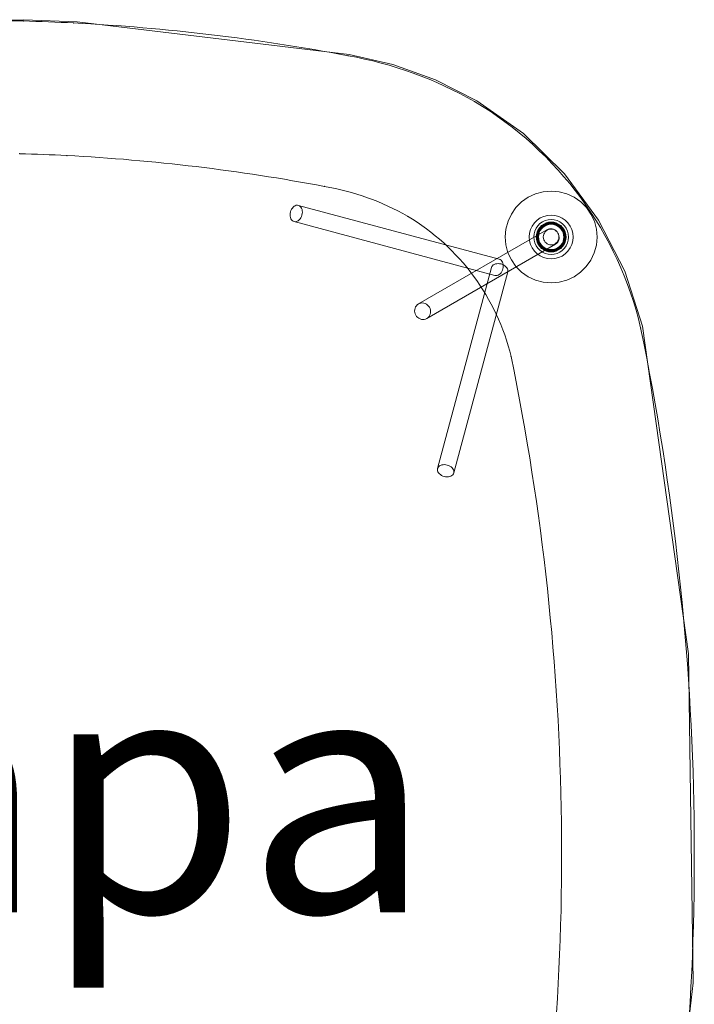
# Model space of a CAD drawing. Units: inches. Extents: x 326 to 1452, y 694 to 1447.
# Drawn here: x 892 to 948, y 1044 to 1126 of the extents above; entities that cross this region are included whole.
import ezdxf

# ---------------------------------------------------------------- set-up
doc = ezdxf.new("R2010")
doc.units = ezdxf.units.IN
doc.header["$MEASUREMENT"] = 0
doc.layers.add('A-HATCH', color=7, linetype='Continuous')
doc.layers.add('Not - Metin', color=7, linetype='Continuous')
doc.layers.add('İç - Mobilya', color=251, linetype='Continuous', lineweight=5)
doc.layers.add('Çizim Desenleri', color=251, linetype='Continuous', lineweight=5)
doc.styles.add('OLUŞTURULMUŞ_STİL_1', font='arial.ttf')

# ---------------------------------------------------------------- blocks, each defined once
blk = doc.blocks.new('float-sehpa')
at = {"layer": 'İç - Mobilya', "color": 134, "linetype": 'Continuous', "lineweight": 18}
for p, q in [((1397.58, 558.9), (1393.55, 730.15)), ((1395.84, 514.23), (1397.58, 558.9)), ((1368.7, 287.46), (1395.84, 514.23)), ((1360.21, 251.02), (1368.7, 287.46)), ((1347.43, 215.63), (1360.21, 251.02)), ((1330.17, 181.11), (1347.43, 215.63)), ((1302.71, 142.28), (1330.17, 181.11)), ((1269.23, 108.16), (1302.71, 142.28)), ((1230.73, 79.83), (1269.23, 108.16)), ((1188.21, 58), (1230.73, 79.83)), ((1142.38, 43.13), (1188.21, 58)), ((869.72, 4.75), (1142.38, 43.13)), ((325.3, 31.68), (595.73, 1.04)), ((595.73, 1.04), (869.72, 4.75))]:
    blk.add_line(p, q, dxfattribs=at)
for centre, radius, start, end in [((-310.47, 605.02), 1707.59, 358.4568, 10.00136), ((-297.44, 604.28), 1584.02, 357.04673, 358.47024), ((-297.44, 604.28), 1694.54, 357.0466, 358.46979), ((-312.43, 605.17), 1599.04, 349.29266, 357.04269), ((-312.43, 605.17), 1709.56, 349.3239, 357.04282), ((1051.74, 343.27), 210, 330.17702, 350.35307), ((1051.74, 343.27), 320.52, 330.01208, 350.15401), ((1072.95, 334.75), 187.4, 283.62858, 329.2105), ((1072.95, 334.75), 297.92, 283.21504, 329.39161), ((702.73, 2170.13), 2059.61, 259.86868, 281.60653), ((702.73, 2170.13), 2170.13, 259.96454, 281.65275)]:
    blk.add_arc(centre, radius, start, end, dxfattribs=at)
for p in [(1286.02, 561.99), (1396.5, 559.03), (1284.48, 522.67), (1394.86, 516.97), (1258.77, 308.08), (1367.54, 288.46), (1233.93, 238.83), (1329.35, 183.07), (1117.1, 152.64), (1141.05, 44.73)]:
    blk.add_point(p, dxfattribs=at)
at = {"layer": 'Çizim Desenleri', "linetype": 'Continuous', "lineweight": 18}
for p, q in [((1231.05, 335.58), (1231.91, 336.08)), ((1231.91, 336.08), (1232.9, 336.44)), ((1232.9, 336.44), (1233.99, 336.66)), ((1233.99, 336.66), (1235.15, 336.73)), ((1235.15, 336.73), (1236.35, 336.64)), ((1236.35, 336.64), (1237.54, 336.4)), ((1237.54, 336.4), (1238.7, 336.01)), ((1184.66, 166.09), (1229.5, 333.43)), ((1198.19, 162.47), (1243.02, 329.81)), ((1229.38, 332.57), (1229.5, 333.43)), ((1229.47, 331.68), (1229.38, 332.57)), ((1229.77, 330.8), (1229.47, 331.68)), ((1229.5, 333.43), (1229.83, 334.23)), ((1230.26, 329.93), (1229.77, 330.8)), ((1229.83, 334.23), (1230.35, 334.96)), ((1230.93, 329.12), (1230.26, 329.93)), ((1230.35, 334.96), (1231.05, 335.58)), ((1231.77, 328.38), (1230.93, 329.12)), ((1232.75, 327.74), (1231.77, 328.38)), ((1238.7, 336.01), (1239.78, 335.49)), ((1239.78, 335.49), (1240.75, 334.85)), ((1240.75, 334.85), (1241.59, 334.12)), ((1242.18, 328.28), (1241.48, 327.66)), ((1241.59, 334.12), (1242.26, 333.3)), ((1242.7, 329), (1242.18, 328.28)), ((1242.26, 333.3), (1242.76, 332.44)), ((1243.02, 329.81), (1242.7, 329)), ((1242.76, 332.44), (1243.05, 331.55)), ((1243.14, 330.66), (1243.02, 329.81)), ((1243.05, 331.55), (1243.14, 330.66)), ((1233.83, 327.22), (1232.75, 327.74)), ((1234.98, 326.84), (1233.83, 327.22)), ((1236.17, 326.59), (1234.98, 326.84)), ((1237.37, 326.51), (1236.17, 326.59)), ((1238.53, 326.57), (1237.37, 326.51)), ((1239.63, 326.79), (1238.53, 326.57)), ((1240.62, 327.16), (1239.63, 326.79)), ((1241.48, 327.66), (1240.62, 327.16)), ((1149.72, 230.45), (1149.01, 229.48)), ((1150.6, 231.3), (1149.72, 230.45)), ((1151.6, 231.99), (1150.6, 231.3)), ((1152.7, 232.51), (1151.6, 231.99)), ((1153.87, 232.85), (1152.7, 232.51)), ((1155.07, 232.98), (1153.87, 232.85)), ((1156.26, 232.92), (1155.07, 232.98)), ((1157.41, 232.65), (1156.26, 232.92)), ((1158.48, 232.19), (1157.41, 232.65)), ((1159.45, 231.56), (1158.48, 232.19)), ((1160.27, 230.76), (1159.45, 231.56)), ((1160.93, 229.83), (1160.27, 230.76)), ((1161.41, 228.8), (1160.93, 229.83)), ((1222.75, 122.76), (1160.93, 229.83)), ((1148.12, 227.29), (1147.98, 226.13)), ((1147.98, 226.13), (1148.05, 224.98)), ((1148.05, 224.98), (1148.33, 223.87)), ((1148.47, 228.42), (1148.12, 227.29)), ((1148.33, 223.87), (1148.81, 222.83)), ((1149.01, 229.48), (1148.47, 228.42)), ((1148.81, 222.83), (1149.47, 221.9)), ((1210.62, 115.76), (1148.81, 222.83)), ((1149.47, 221.9), (1150.29, 221.11)), ((1158.14, 220.67), (1159.14, 221.37)), ((1159.14, 221.37), (1160.01, 222.21)), ((1160.01, 222.21), (1160.73, 223.18)), ((1160.73, 223.18), (1161.27, 224.25)), ((1161.27, 224.25), (1161.61, 225.38)), ((1161.68, 227.69), (1161.41, 228.8)), ((1161.61, 225.38), (1161.75, 226.53)), ((1161.75, 226.53), (1161.68, 227.69)), ((1021.27, 213.58), (1020.4, 213.08)), ((1022.16, 213.87), (1021.27, 213.58)), ((1023.04, 213.96), (1022.16, 213.87)), ((1023.9, 213.84), (1023.04, 213.96)), ((1024.7, 213.52), (1023.9, 213.84)), ((1191.24, 169), (1023.9, 213.84)), ((1025.43, 213), (1024.7, 213.52)), ((1150.29, 221.11), (1151.25, 220.47)), ((1151.25, 220.47), (1152.32, 220.01)), ((1152.32, 220.01), (1153.47, 219.75)), ((1153.47, 219.75), (1154.67, 219.68)), ((1154.67, 219.68), (1155.87, 219.82)), ((1155.87, 219.82), (1157.03, 220.15)), ((1157.03, 220.15), (1158.14, 220.67)), ((1017.06, 207.17), (1016.98, 205.97)), ((1016.98, 205.97), (1017.04, 204.81)), ((1017.31, 208.36), (1017.06, 207.17)), ((1017.69, 209.52), (1017.31, 208.36)), ((1018.21, 210.6), (1017.69, 209.52)), ((1018.85, 211.57), (1018.21, 210.6)), ((1019.59, 212.41), (1018.85, 211.57)), ((1020.4, 213.08), (1019.59, 212.41)), ((1026.05, 212.3), (1025.43, 213)), ((1026.55, 211.44), (1026.05, 212.3)), ((1026.48, 204.65), (1026.87, 205.8)), ((1026.91, 210.45), (1026.55, 211.44)), ((1026.87, 205.8), (1027.11, 206.99)), ((1027.13, 209.35), (1026.91, 210.45)), ((1027.11, 206.99), (1027.2, 208.19)), ((1027.2, 208.19), (1027.13, 209.35)), ((1017.04, 204.81), (1017.26, 203.72)), ((1017.26, 203.72), (1017.63, 202.73)), ((1017.63, 202.73), (1018.13, 201.87)), ((1018.13, 201.87), (1018.75, 201.17)), ((1018.75, 201.17), (1019.47, 200.65)), ((1019.47, 200.65), (1020.28, 200.32)), ((1020.28, 200.32), (1021.13, 200.2)), ((1187.61, 155.48), (1020.28, 200.32)), ((1021.13, 200.2), (1022.02, 200.29)), ((1022.02, 200.29), (1022.91, 200.59)), ((1022.91, 200.59), (1023.77, 201.08)), ((1023.77, 201.08), (1024.59, 201.75)), ((1024.59, 201.75), (1025.32, 202.59)), ((1025.32, 202.59), (1025.96, 203.56)), ((1025.96, 203.56), (1026.48, 204.65)), ((1184.54, 165.23), (1184.66, 166.09)), ((1184.63, 164.35), (1184.54, 165.23)), ((1184.93, 163.46), (1184.63, 164.35)), ((1193.39, 167.46), (1192.76, 168.16)), ((1193.89, 166.6), (1193.39, 167.46)), ((1194.25, 165.61), (1193.89, 166.6)), ((1194.47, 164.51), (1194.25, 165.61)), ((1194.54, 163.35), (1194.47, 164.51)), ((1185.42, 162.59), (1184.93, 163.46)), ((1186.1, 161.78), (1185.42, 162.59)), ((1186.93, 161.04), (1186.1, 161.78)), ((1187.91, 160.41), (1186.93, 161.04)), ((1188.99, 159.89), (1187.91, 160.41)), ((1190.14, 159.5), (1188.99, 159.89)), ((1189.36, 155.45), (1190.25, 155.75)), ((1191.34, 159.26), (1190.14, 159.5)), ((1190.25, 155.75), (1191.11, 156.24)), ((1191.11, 156.24), (1191.92, 156.92)), ((1192.53, 159.17), (1191.34, 159.26)), ((1191.92, 156.92), (1192.66, 157.75)), ((1193.69, 159.23), (1192.53, 159.17)), ((1192.66, 157.75), (1193.3, 158.73)), ((1193.3, 158.73), (1193.82, 159.81)), ((1194.79, 159.45), (1193.69, 159.23)), ((1193.82, 159.81), (1194.21, 160.96)), ((1194.21, 160.96), (1194.45, 162.16)), ((1194.45, 162.16), (1194.54, 163.35)), ((1195.78, 159.82), (1194.79, 159.45)), ((1196.64, 160.32), (1195.78, 159.82)), ((1197.34, 160.94), (1196.64, 160.32)), ((1197.86, 161.67), (1197.34, 160.94)), ((1198.19, 162.47), (1197.86, 161.67)), ((1210.05, 156.95), (1203.61, 155.22)), ((1216.7, 157.52), (1210.05, 156.95)), ((1223.34, 156.94), (1216.7, 157.52)), ((1229.78, 155.21), (1223.34, 156.94)), ((1192.11, 148.58), (1187.39, 143.87)), ((1187.61, 155.48), (1188.47, 155.36)), ((1188.47, 155.36), (1189.36, 155.45)), ((1197.57, 152.41), (1192.11, 148.58)), ((1203.61, 155.22), (1197.57, 152.41)), ((1235.82, 152.39), (1229.78, 155.21)), ((1241.29, 148.57), (1235.82, 152.39)), ((1246, 143.85), (1241.29, 148.57)), ((1187.39, 143.87), (1183.56, 138.41)), ((1249.82, 138.39), (1246, 143.85)), ((1180.74, 132.37), (1179.01, 125.93)), ((1183.56, 138.41), (1180.74, 132.37)), ((1204.95, 133.26), (1202.7, 131.01)), ((1207.56, 135.08), (1204.95, 133.26)), ((1209.45, 131.81), (1207.38, 130.36)), ((1210.45, 136.43), (1207.56, 135.08)), ((1211.74, 132.88), (1209.45, 131.81)), ((1213.52, 137.25), (1210.45, 136.43)), ((1214.18, 133.53), (1211.74, 132.88)), ((1214.53, 131.51), (1212.44, 130.95)), ((1216.69, 137.52), (1213.52, 137.25)), ((1216.69, 133.75), (1214.18, 133.53)), ((1216.69, 131.7), (1214.53, 131.51)), ((1216.69, 131.21), (1214.62, 131.03)), ((1219.86, 137.25), (1216.69, 137.52)), ((1219.21, 133.53), (1216.69, 133.75)), ((1218.85, 131.51), (1216.69, 131.7)), ((1218.76, 131.03), (1216.69, 131.21)), ((1220.94, 130.95), (1218.85, 131.51)), ((1221.64, 132.87), (1219.21, 133.53)), ((1222.94, 136.42), (1219.86, 137.25)), ((1223.93, 131.81), (1221.64, 132.87)), ((1225.82, 135.08), (1222.94, 136.42)), ((1226, 130.36), (1223.93, 131.81)), ((1228.43, 133.25), (1225.82, 135.08)), ((1230.68, 131), (1228.43, 133.25)), ((1252.67, 132.29), (1249.86, 138.33)), ((1254.38, 125.84), (1252.67, 132.29)), ((1179.01, 125.93), (1178.42, 119.29)), ((1199.53, 125.52), (1198.7, 122.44)), ((1200.87, 128.4), (1199.53, 125.52)), ((1202.7, 131.01), (1200.87, 128.4)), ((1203.07, 124.22), (1202.42, 121.79)), ((1204.14, 126.51), (1203.07, 124.22)), ((1205.59, 128.58), (1204.14, 126.51)), ((1205, 123.52), (1204.44, 121.43)), ((1205.46, 123.35), (1204.92, 121.34)), ((1205.92, 125.48), (1205, 123.52)), ((1205.58, 123.31), (1205.05, 121.32)), ((1205.89, 123.2), (1205.37, 121.26)), ((1206.34, 125.24), (1205.46, 123.35)), ((1206.04, 123.14), (1205.53, 121.23)), ((1206.45, 125.18), (1205.58, 123.31)), ((1207.38, 130.36), (1205.59, 128.58)), ((1206.22, 123.08), (1205.72, 121.2)), ((1206.26, 123.06), (1205.76, 121.2)), ((1206.73, 125.01), (1205.89, 123.2)), ((1207.16, 127.26), (1205.92, 125.48)), ((1206.88, 124.93), (1206.04, 123.14)), ((1207.04, 124.84), (1206.22, 123.08)), ((1207.08, 124.82), (1206.26, 123.06)), ((1207.54, 126.95), (1206.34, 125.24)), ((1207.64, 126.86), (1206.45, 125.18)), ((1207.5, 124.57), (1206.72, 122.9)), ((1207.88, 126.65), (1206.73, 125.01)), ((1207.55, 124.54), (1206.78, 122.87)), ((1208.01, 126.55), (1206.88, 124.93)), ((1208.16, 126.43), (1207.04, 124.84)), ((1208.19, 126.4), (1207.08, 124.82)), ((1208.7, 128.79), (1207.16, 127.26)), ((1208.56, 126.09), (1207.5, 124.57)), ((1209.01, 128.42), (1207.54, 126.95)), ((1208.61, 126.05), (1207.55, 124.54)), ((1209.09, 128.32), (1207.64, 126.86)), ((1209.3, 128.07), (1207.88, 126.65)), ((1209.41, 127.94), (1208.01, 126.55)), ((1209.53, 127.8), (1208.16, 126.43)), ((1209.56, 127.77), (1208.19, 126.4)), ((1209.87, 127.39), (1208.56, 126.09)), ((1209.91, 127.34), (1208.61, 126.05)), ((1210.47, 130.03), (1208.7, 128.79)), ((1210.72, 129.61), (1209.01, 128.42)), ((1210.78, 129.5), (1209.09, 128.32)), ((1210.94, 129.22), (1209.3, 128.07)), ((1211.03, 129.07), (1209.41, 127.94)), ((1211.12, 128.91), (1209.53, 127.8)), ((1211.14, 128.88), (1209.56, 127.77)), ((1211.38, 128.45), (1209.87, 127.39)), ((1211.42, 128.4), (1209.91, 127.34)), ((1212.44, 130.95), (1210.47, 130.03)), ((1212.6, 130.49), (1210.72, 129.61)), ((1212.65, 130.37), (1210.78, 129.5)), ((1212.76, 130.07), (1210.94, 129.22)), ((1212.82, 129.91), (1211.03, 129.07)), ((1211.7, 123.45), (1211.04, 122.52)), ((1212.88, 129.73), (1211.12, 128.91)), ((1212.89, 129.69), (1211.14, 128.88)), ((1213.06, 129.23), (1211.38, 128.45)), ((1213.08, 129.17), (1211.42, 128.4)), ((1212.5, 124.25), (1211.7, 123.45)), ((1213.43, 124.91), (1212.5, 124.25)), ((1214.62, 131.03), (1212.6, 130.49)), ((1214.64, 130.9), (1212.65, 130.37)), ((1214.69, 130.58), (1212.76, 130.07)), ((1214.72, 130.42), (1212.82, 129.91)), ((1214.76, 130.23), (1212.88, 129.73)), ((1214.76, 130.19), (1212.89, 129.69)), ((1214.85, 129.71), (1213.06, 129.23)), ((1214.86, 129.65), (1213.08, 129.17)), ((1214.46, 125.38), (1213.43, 124.91)), ((1215.56, 125.68), (1214.46, 125.38)), ((1216.69, 131.08), (1214.64, 130.9)), ((1216.69, 130.76), (1214.69, 130.58)), ((1216.69, 130.59), (1214.72, 130.42)), ((1216.69, 130.4), (1214.76, 130.23)), ((1216.69, 130.36), (1214.76, 130.19)), ((1216.69, 129.87), (1214.85, 129.71)), ((1216.69, 129.81), (1214.86, 129.65)), ((1216.69, 125.78), (1215.56, 125.68)), ((1218.74, 130.9), (1216.69, 131.08)), ((1218.69, 130.58), (1216.69, 130.76)), ((1218.66, 130.42), (1216.69, 130.59)), ((1218.62, 130.23), (1216.69, 130.4)), ((1218.62, 130.19), (1216.69, 130.36)), ((1218.53, 129.71), (1216.69, 129.87)), ((1218.52, 129.65), (1216.69, 129.81)), ((1217.82, 125.68), (1216.69, 125.78)), ((1218.92, 125.38), (1217.82, 125.68)), ((1220.3, 129.17), (1218.52, 129.65)), ((1220.32, 129.23), (1218.53, 129.71)), ((1220.5, 129.73), (1218.62, 130.23)), ((1220.49, 129.69), (1218.62, 130.19)), ((1220.56, 129.91), (1218.66, 130.42)), ((1220.62, 130.06), (1218.69, 130.58)), ((1220.73, 130.37), (1218.74, 130.9)), ((1220.78, 130.49), (1218.76, 131.03)), ((1219.95, 124.9), (1218.92, 125.38)), ((1220.88, 124.25), (1219.95, 124.9)), ((1221.96, 128.4), (1220.3, 129.17)), ((1221.99, 128.45), (1220.32, 129.23)), ((1222.24, 128.87), (1220.49, 129.69)), ((1222.26, 128.91), (1220.5, 129.73)), ((1222.35, 129.07), (1220.56, 129.91)), ((1222.44, 129.22), (1220.62, 130.06)), ((1222.6, 129.49), (1220.73, 130.37)), ((1222.66, 129.61), (1220.78, 130.49)), ((1221.68, 123.45), (1220.88, 124.25)), ((1222.91, 130.03), (1220.94, 130.95)), ((1222.33, 122.52), (1221.68, 123.45)), ((1223.47, 127.34), (1221.96, 128.4)), ((1223.51, 127.39), (1221.99, 128.45)), ((1223.82, 127.76), (1222.24, 128.87)), ((1223.85, 127.79), (1222.26, 128.91)), ((1223.97, 127.94), (1222.35, 129.07)), ((1224.08, 128.07), (1222.44, 129.22)), ((1224.28, 128.31), (1222.6, 129.49)), ((1224.37, 128.41), (1222.66, 129.61)), ((1224.68, 128.79), (1222.91, 130.03)), ((1224.77, 126.04), (1223.47, 127.34)), ((1224.82, 126.08), (1223.51, 127.39)), ((1225.19, 126.4), (1223.82, 127.76)), ((1225.22, 126.42), (1223.85, 127.79)), ((1225.37, 126.54), (1223.97, 127.94)), ((1225.49, 126.65), (1224.08, 128.07)), ((1225.74, 126.86), (1224.28, 128.31)), ((1225.84, 126.94), (1224.37, 128.41)), ((1226.21, 127.25), (1224.68, 128.79)), ((1225.82, 124.53), (1224.77, 126.04)), ((1225.88, 124.57), (1224.82, 126.08)), ((1226.3, 124.81), (1225.19, 126.4)), ((1226.33, 124.83), (1225.22, 126.42)), ((1226.5, 124.92), (1225.37, 126.54)), ((1226.64, 125.01), (1225.49, 126.65)), ((1226.92, 125.17), (1225.74, 126.86)), ((1226.61, 122.85), (1225.83, 124.52)), ((1227.03, 125.23), (1225.84, 126.94)), ((1226.66, 122.87), (1225.89, 124.55)), ((1227.79, 128.57), (1226, 130.36)), ((1227.46, 125.48), (1226.21, 127.25)), ((1227.12, 123.04), (1226.31, 124.79)), ((1227.16, 123.05), (1226.34, 124.81)), ((1227.34, 123.12), (1226.51, 124.91)), ((1227.5, 123.17), (1226.65, 124.99)), ((1227.8, 123.28), (1226.93, 125.15)), ((1227.92, 123.33), (1227.04, 125.22)), ((1227.62, 121.17), (1227.12, 123.04)), ((1227.66, 121.18), (1227.16, 123.05)), ((1227.85, 121.21), (1227.34, 123.12)), ((1228.38, 123.49), (1227.47, 125.46)), ((1228.01, 121.24), (1227.5, 123.17)), ((1229.23, 126.5), (1227.79, 128.57)), ((1228.33, 121.29), (1227.8, 123.28)), ((1228.46, 121.32), (1227.92, 123.33)), ((1228.94, 121.4), (1228.38, 123.49)), ((1230.31, 124.19), (1229.25, 126.48)), ((1230.96, 121.75), (1230.31, 124.19)), ((1232.5, 128.39), (1230.68, 131)), ((1233.86, 125.48), (1232.52, 128.36)), ((1234.68, 122.4), (1233.86, 125.48)), ((1254.95, 119.2), (1254.38, 125.84)), ((1178.42, 119.29), (1179, 112.64)), ((1198.7, 122.44), (1198.42, 119.27)), ((1198.42, 119.27), (1198.7, 116.1)), ((1198.7, 116.1), (1199.52, 113.03)), ((1202.42, 121.79), (1202.2, 119.27)), ((1202.2, 119.27), (1202.42, 116.76)), ((1202.42, 116.76), (1203.07, 114.32)), ((1204.44, 121.43), (1204.25, 119.27)), ((1204.25, 119.27), (1204.44, 117.11)), ((1204.44, 117.11), (1205, 115.02)), ((1204.92, 121.34), (1204.74, 119.27)), ((1204.74, 119.27), (1204.92, 117.19)), ((1205.05, 121.32), (1204.87, 119.27)), ((1204.87, 119.27), (1205.05, 117.22)), ((1204.92, 117.19), (1205.46, 115.18)), ((1205, 115.02), (1205.91, 113.05)), ((1205.05, 117.22), (1205.58, 115.23)), ((1205.37, 121.26), (1205.19, 119.27)), ((1205.19, 119.27), (1205.36, 117.27)), ((1205.53, 121.23), (1205.36, 119.27)), ((1205.36, 119.27), (1205.53, 117.3)), ((1205.36, 117.27), (1205.88, 115.34)), ((1205.46, 115.18), (1206.33, 113.3)), ((1205.53, 117.3), (1206.04, 115.39)), ((1205.72, 121.2), (1205.55, 119.27)), ((1205.55, 119.27), (1205.71, 117.33)), ((1205.58, 115.23), (1206.45, 113.36)), ((1205.76, 121.2), (1205.59, 119.27)), ((1205.59, 119.27), (1205.75, 117.34)), ((1205.71, 117.33), (1206.22, 115.46)), ((1205.75, 117.34), (1206.25, 115.47)), ((1205.88, 115.34), (1206.72, 113.52)), ((1206.04, 115.39), (1206.87, 113.6)), ((1206.24, 121.11), (1206.07, 119.27)), ((1206.07, 119.27), (1206.23, 117.43)), ((1206.3, 121.1), (1206.14, 119.27)), ((1206.14, 119.27), (1206.3, 117.44)), ((1206.22, 115.46), (1207.03, 113.7)), ((1206.23, 117.43), (1206.71, 115.64)), ((1206.72, 122.9), (1206.24, 121.11)), ((1206.25, 115.47), (1207.07, 113.72)), ((1206.78, 122.87), (1206.3, 121.1)), ((1206.3, 117.44), (1206.77, 115.66)), ((1206.71, 115.64), (1207.49, 113.96)), ((1206.77, 115.66), (1207.55, 113.99)), ((1210.27, 120.4), (1210.17, 119.26)), ((1210.17, 119.26), (1210.27, 118.13)), ((1210.56, 121.49), (1210.27, 120.4)), ((1210.27, 118.13), (1210.56, 117.04)), ((1211.04, 122.52), (1210.56, 121.49)), ((1210.56, 117.04), (1211.04, 116.01)), ((1210.62, 115.76), (1211.28, 114.83)), ((1211.04, 116.01), (1211.69, 115.08)), ((1211.28, 114.83), (1212.11, 114.04)), ((1211.69, 115.08), (1212.49, 114.27)), ((1220.87, 114.26), (1221.67, 115.06)), ((1220.96, 114.29), (1221.83, 115.14)), ((1221.67, 115.06), (1222.33, 115.99)), ((1221.83, 115.14), (1222.55, 116.11)), ((1222.33, 115.99), (1222.81, 117.02)), ((1222.81, 121.48), (1222.34, 122.51)), ((1222.55, 116.11), (1223.09, 117.17)), ((1223.22, 121.72), (1222.75, 122.76)), ((1223.11, 120.38), (1222.81, 121.48)), ((1222.81, 117.02), (1223.1, 118.12)), ((1223.09, 117.17), (1223.43, 118.3)), ((1223.1, 118.12), (1223.2, 119.25)), ((1223.2, 119.25), (1223.11, 120.38)), ((1223.5, 120.61), (1223.22, 121.72)), ((1223.43, 118.3), (1223.57, 119.46)), ((1223.57, 119.46), (1223.5, 120.61)), ((1225.81, 113.97), (1226.59, 115.64)), ((1225.87, 113.94), (1226.65, 115.62)), ((1226.29, 113.7), (1227.11, 115.45)), ((1226.33, 113.68), (1227.15, 115.43)), ((1226.49, 113.58), (1227.33, 115.37)), ((1226.59, 115.64), (1227.07, 117.41)), ((1227.08, 121.07), (1226.61, 122.85)), ((1226.63, 113.5), (1227.48, 115.31)), ((1226.65, 115.62), (1227.13, 117.4)), ((1227.14, 121.09), (1226.66, 122.87)), ((1226.91, 113.34), (1227.79, 115.2)), ((1227.03, 113.27), (1227.91, 115.16)), ((1227.07, 117.41), (1227.24, 119.24)), ((1227.24, 119.24), (1227.08, 121.07)), ((1227.11, 115.45), (1227.62, 117.32)), ((1227.13, 117.4), (1227.3, 119.24)), ((1227.3, 119.24), (1227.14, 121.09)), ((1227.15, 115.43), (1227.65, 117.31)), ((1227.33, 115.37), (1227.84, 117.28)), ((1227.45, 113.03), (1228.37, 114.99)), ((1227.48, 115.31), (1228.01, 117.25)), ((1227.79, 119.24), (1227.62, 121.17)), ((1227.62, 117.32), (1227.79, 119.24)), ((1227.65, 117.31), (1227.83, 119.24)), ((1227.83, 119.24), (1227.66, 121.18)), ((1227.79, 115.2), (1228.32, 117.19)), ((1227.84, 117.28), (1228.02, 119.24)), ((1228.02, 119.24), (1227.85, 121.21)), ((1227.91, 115.16), (1228.45, 117.17)), ((1228.18, 119.24), (1228.01, 121.24)), ((1228.01, 117.25), (1228.18, 119.24)), ((1228.32, 117.19), (1228.51, 119.24)), ((1228.51, 119.24), (1228.33, 121.29)), ((1228.37, 114.99), (1228.93, 117.08)), ((1228.45, 117.17), (1228.63, 119.24)), ((1228.63, 119.24), (1228.46, 121.32)), ((1228.93, 117.08), (1229.12, 119.24)), ((1229.12, 119.24), (1228.94, 121.4)), ((1230.29, 114.28), (1230.95, 116.72)), ((1230.95, 116.72), (1231.18, 119.24)), ((1231.18, 119.24), (1230.96, 121.75)), ((1233.84, 112.99), (1234.67, 116.06)), ((1234.67, 116.06), (1234.95, 119.23)), ((1234.95, 119.23), (1234.68, 122.4)), ((1254.36, 112.56), (1254.95, 119.2)), ((1179, 112.64), (1180.72, 106.2)), ((1199.52, 113.03), (1200.86, 110.14)), ((1200.86, 110.14), (1202.68, 107.53)), ((1202.68, 107.53), (1204.93, 105.28)), ((1203.07, 114.32), (1204.13, 112.03)), ((1204.13, 112.03), (1205.58, 109.96)), ((1205.58, 109.96), (1207.36, 108.17)), ((1205.91, 113.05), (1207.15, 111.27)), ((1206.33, 113.3), (1207.53, 111.59)), ((1206.45, 113.36), (1207.63, 111.67)), ((1206.72, 113.52), (1207.87, 111.88)), ((1206.87, 113.6), (1208, 111.99)), ((1207.03, 113.7), (1208.15, 112.11)), ((1207.07, 113.72), (1208.18, 112.13)), ((1207.15, 111.27), (1208.68, 109.74)), ((1207.36, 108.17), (1209.43, 106.72)), ((1207.49, 113.96), (1208.55, 112.45)), ((1207.53, 111.59), (1209, 110.11)), ((1207.55, 113.99), (1208.6, 112.49)), ((1207.63, 111.67), (1209.08, 110.21)), ((1207.87, 111.88), (1209.29, 110.46)), ((1208, 111.99), (1209.4, 110.59)), ((1208.15, 112.11), (1209.52, 110.73)), ((1208.18, 112.13), (1209.54, 110.76)), ((1208.55, 112.45), (1209.86, 111.14)), ((1208.6, 112.49), (1209.9, 111.19)), ((1208.68, 109.74), (1210.46, 108.5)), ((1209, 110.11), (1210.7, 108.92)), ((1209.08, 110.21), (1210.77, 109.03)), ((1209.29, 110.46), (1210.93, 109.31)), ((1209.4, 110.59), (1211.01, 109.45)), ((1209.43, 106.72), (1211.72, 105.65)), ((1209.52, 110.73), (1211.11, 109.62)), ((1209.54, 110.76), (1211.13, 109.65)), ((1209.86, 111.14), (1211.37, 110.08)), ((1209.9, 111.19), (1211.4, 110.13)), ((1210.46, 108.5), (1212.42, 107.58)), ((1210.7, 108.92), (1212.59, 108.04)), ((1210.77, 109.03), (1212.63, 108.16)), ((1210.93, 109.31), (1212.74, 108.46)), ((1211.01, 109.45), (1212.8, 108.62)), ((1211.11, 109.62), (1212.87, 108.8)), ((1211.13, 109.65), (1212.88, 108.83)), ((1211.37, 110.08), (1213.05, 109.29)), ((1211.4, 110.13), (1213.07, 109.35)), ((1212.11, 114.04), (1213.07, 113.4)), ((1212.42, 107.58), (1214.51, 107.01)), ((1212.49, 114.27), (1213.42, 113.62)), ((1212.59, 108.04), (1214.6, 107.5)), ((1212.63, 108.16), (1214.62, 107.62)), ((1212.74, 108.46), (1214.68, 107.94)), ((1212.8, 108.62), (1214.71, 108.11)), ((1212.87, 108.8), (1214.74, 108.29)), ((1212.88, 108.83), (1214.75, 108.33)), ((1213.05, 109.29), (1214.83, 108.81)), ((1213.07, 113.4), (1214.14, 112.94)), ((1213.07, 109.35), (1214.84, 108.87)), ((1213.42, 113.62), (1214.45, 113.14)), ((1214.14, 112.94), (1215.29, 112.67)), ((1214.45, 113.14), (1215.55, 112.84)), ((1214.51, 107.01), (1216.67, 106.82)), ((1214.6, 107.5), (1216.67, 107.31)), ((1214.62, 107.62), (1216.67, 107.44)), ((1214.68, 107.94), (1216.67, 107.76)), ((1214.71, 108.11), (1216.67, 107.93)), ((1214.74, 108.29), (1216.67, 108.12)), ((1214.75, 108.33), (1216.67, 108.16)), ((1214.83, 108.81), (1216.67, 108.65)), ((1214.84, 108.87), (1216.67, 108.71)), ((1215.29, 112.67), (1216.49, 112.61)), ((1215.55, 112.84), (1216.68, 112.74)), ((1216.49, 112.61), (1217.68, 112.74)), ((1216.67, 108.71), (1218.51, 108.87)), ((1216.67, 108.65), (1218.52, 108.81)), ((1216.67, 108.16), (1218.6, 108.33)), ((1216.67, 108.12), (1218.61, 108.29)), ((1216.67, 107.93), (1218.64, 108.1)), ((1216.67, 107.76), (1218.67, 107.94)), ((1216.67, 107.44), (1218.72, 107.62)), ((1216.67, 107.31), (1218.75, 107.49)), ((1216.67, 106.82), (1218.83, 107.01)), ((1216.68, 112.74), (1217.81, 112.84)), ((1217.68, 112.74), (1218.85, 113.08)), ((1217.81, 112.84), (1218.91, 113.13)), ((1218.51, 108.87), (1220.28, 109.34)), ((1218.52, 108.81), (1220.3, 109.28)), ((1218.6, 108.33), (1220.47, 108.82)), ((1218.61, 108.29), (1220.48, 108.79)), ((1218.64, 108.1), (1220.55, 108.61)), ((1218.67, 107.94), (1220.61, 108.45)), ((1218.72, 107.62), (1220.71, 108.15)), ((1218.75, 107.49), (1220.76, 108.03)), ((1218.83, 107.01), (1220.93, 107.57)), ((1218.85, 113.08), (1219.95, 113.6)), ((1218.91, 113.13), (1219.94, 113.61)), ((1219.94, 113.61), (1220.87, 114.26)), ((1219.95, 113.6), (1220.96, 114.29)), ((1220.28, 109.34), (1221.95, 110.12)), ((1220.3, 109.28), (1221.98, 110.06)), ((1220.47, 108.82), (1222.22, 109.64)), ((1220.48, 108.79), (1222.24, 109.61)), ((1220.55, 108.61), (1222.34, 109.44)), ((1220.61, 108.45), (1222.42, 109.3)), ((1220.71, 108.15), (1222.58, 109.02)), ((1220.76, 108.03), (1222.65, 108.91)), ((1220.93, 107.57), (1222.89, 108.48)), ((1221.62, 105.64), (1223.91, 106.7)), ((1221.95, 110.12), (1223.46, 111.17)), ((1221.98, 110.06), (1223.5, 111.12)), ((1222.22, 109.64), (1223.81, 110.75)), ((1222.24, 109.61), (1223.84, 110.72)), ((1222.34, 109.44), (1223.96, 110.57)), ((1222.42, 109.3), (1224.06, 110.44)), ((1222.58, 109.02), (1224.27, 110.2)), ((1222.65, 108.91), (1224.35, 110.1)), ((1222.89, 108.48), (1224.67, 109.72)), ((1223.46, 111.17), (1224.76, 112.47)), ((1223.5, 111.12), (1224.81, 112.43)), ((1223.81, 110.75), (1225.18, 112.11)), ((1223.84, 110.72), (1225.21, 112.09)), ((1223.91, 106.7), (1225.98, 108.15)), ((1223.96, 110.57), (1225.35, 111.97)), ((1224.06, 110.44), (1225.48, 111.86)), ((1224.27, 110.2), (1225.73, 111.65)), ((1224.35, 110.1), (1225.83, 111.57)), ((1224.67, 109.72), (1226.2, 111.25)), ((1224.76, 112.47), (1225.81, 113.97)), ((1224.81, 112.43), (1225.87, 113.94)), ((1225.18, 112.11), (1226.29, 113.7)), ((1225.21, 112.09), (1226.33, 113.68)), ((1225.35, 111.97), (1226.49, 113.58)), ((1225.48, 111.86), (1226.63, 113.5)), ((1225.73, 111.65), (1226.91, 113.34)), ((1225.83, 111.57), (1227.03, 113.27)), ((1225.98, 108.15), (1227.77, 109.93)), ((1226.2, 111.25), (1227.45, 113.03)), ((1227.77, 109.93), (1229.22, 112)), ((1228.41, 105.25), (1230.66, 107.5)), ((1229.22, 112), (1230.29, 114.28)), ((1230.66, 107.5), (1232.49, 110.11)), ((1232.49, 110.11), (1233.84, 112.99)), ((1252.62, 106.12), (1254.36, 112.56)), ((1180.72, 106.2), (1183.53, 100.16)), ((1183.53, 100.16), (1187.35, 94.69)), ((1204.93, 105.28), (1207.54, 103.45)), ((1207.54, 103.45), (1210.42, 102.1)), ((1210.42, 102.1), (1213.5, 101.28)), ((1211.72, 105.65), (1214.15, 104.99)), ((1213.5, 101.28), (1216.67, 101)), ((1214.15, 104.99), (1216.67, 104.77)), ((1216.67, 104.77), (1219.19, 104.99)), ((1216.67, 101), (1219.84, 101.27)), ((1219.19, 104.99), (1221.62, 105.64)), ((1219.84, 101.27), (1222.91, 102.09)), ((1222.91, 102.09), (1225.8, 103.43)), ((1225.8, 103.43), (1228.41, 105.25)), ((1245.96, 94.62), (1249.8, 100.08)), ((1249.8, 100.08), (1252.62, 106.12)), ((1187.35, 94.69), (1192.06, 89.97)), ((1241.24, 89.91), (1245.96, 94.62)), ((1192.06, 89.97), (1197.52, 86.14)), ((1197.52, 86.14), (1203.56, 83.32)), ((1203.56, 83.32), (1210, 81.58)), ((1223.29, 81.57), (1229.73, 83.29)), ((1229.73, 83.29), (1235.78, 86.1)), ((1235.78, 86.1), (1241.24, 89.91)), ((1210, 81.58), (1216.64, 81)), ((1216.64, 81), (1223.29, 81.57))]:
    blk.add_line(p, q, dxfattribs=at)
at = {"layer": 'Çizim Desenleri', "color": 134, "linetype": 'Continuous', "lineweight": 18}
for p, q in [((1192.04, 168.68), (1191.24, 169)), ((1192.76, 168.16), (1192.04, 168.68))]:
    blk.add_line(p, q, dxfattribs=at)

msp = doc.modelspace()

# ---------------------------------------------------------------- block references
at = {"layer": 'A-HATCH', "color": 4, "linetype": 'Continuous', "lineweight": 18, "xscale": 0.09999999999854481, "yscale": 0.09999999999854481, "zscale": 100, "rotation": 90}
msp.add_blockref('float-sehpa', (948.49, 986.288), dxfattribs=at)

# ---------------------------------------------------------------- texts
at = {"layer": 'Not - Metin', "color": 171, "linetype": 'Continuous', "lineweight": 18, "insert": (888.195, 1071.727), "char_height": 20, "attachment_point": 2, "style": 'OLUŞTURULMUŞ_STİL_1'}
msp.add_mtext('sehpa', dxfattribs=at)

doc.saveas('drawing.dxf')
